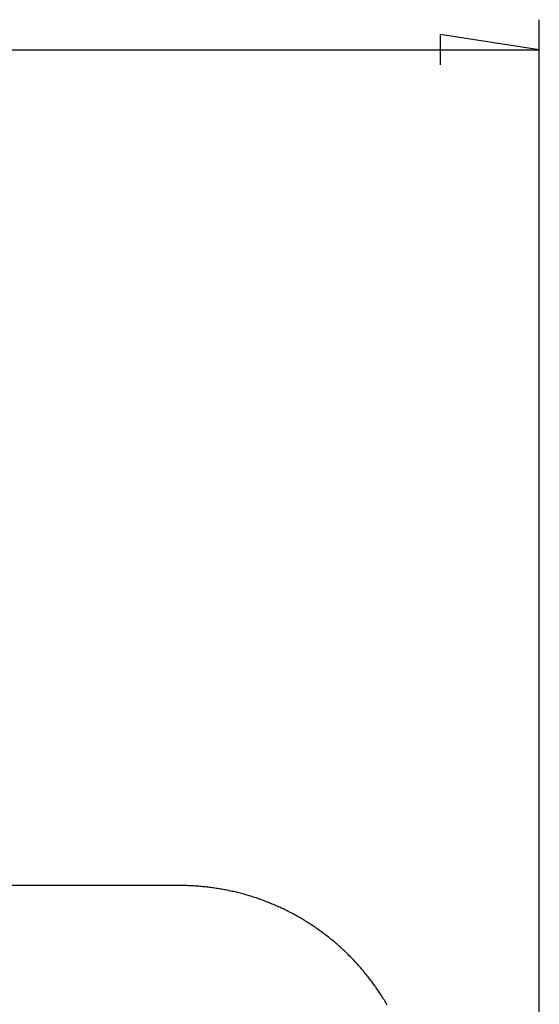
# Model space of a CAD drawing. Units: millimetres. Extents: x 0 to 841, y 0 to 594.
# Drawn here: x 658 to 675, y 343 to 376 of the extents above; entities that cross this region are included whole.
import ezdxf

# ---------------------------------------------------------------- set-up
doc = ezdxf.new("R2010")
doc.units = ezdxf.units.MM
doc.layers.add('LAYER_1', color=179, linetype='Continuous')
doc.layers.add('SLD-0', color=179, linetype='Continuous')

msp = doc.modelspace()

# ---------------------------------------------------------------- linework, layer by layer
at = {"layer": 'LAYER_1'}
for p, q in [((674.89, 339.699), (674.89, 376.335)), ((674.89, 375.335), (671.588, 375.843)), ((671.588, 375.843), (671.588, 374.827)), ((482.89, 375.335), (674.89, 375.335))]:
    msp.add_line(p, q, dxfattribs=at)
at = {"layer": 'SLD-0'}
for p, q in [((662.901, 347.449), (656.64, 347.449)), ((662.947, 347.449), (662.901, 347.449)), ((662.992, 347.449), (662.947, 347.449)), ((663.037, 347.448), (662.992, 347.449)), ((663.082, 347.447), (663.037, 347.448)), ((663.127, 347.446), (663.082, 347.447)), ((663.173, 347.445), (663.127, 347.446)), ((663.218, 347.443), (663.173, 347.445)), ((663.263, 347.441), (663.218, 347.443)), ((663.308, 347.439), (663.263, 347.441)), ((663.353, 347.437), (663.308, 347.439)), ((663.398, 347.434), (663.353, 347.437)), ((663.443, 347.431), (663.398, 347.434)), ((663.488, 347.428), (663.443, 347.431)), ((663.533, 347.424), (663.488, 347.428)), ((663.578, 347.42), (663.533, 347.424)), ((663.623, 347.417), (663.578, 347.42)), ((663.668, 347.412), (663.623, 347.417)), ((663.713, 347.408), (663.668, 347.412)), ((663.758, 347.403), (663.713, 347.408)), ((663.803, 347.398), (663.758, 347.403)), ((663.848, 347.393), (663.803, 347.398)), ((663.893, 347.387), (663.848, 347.393)), ((663.938, 347.382), (663.893, 347.387)), ((663.983, 347.376), (663.938, 347.382)), ((664.027, 347.369), (663.983, 347.376)), ((664.072, 347.363), (664.027, 347.369)), ((664.117, 347.356), (664.072, 347.363)), ((664.161, 347.349), (664.117, 347.356)), ((664.206, 347.342), (664.161, 347.349)), ((664.25, 347.334), (664.206, 347.342)), ((664.295, 347.327), (664.25, 347.334)), ((664.339, 347.319), (664.295, 347.327)), ((664.384, 347.31), (664.339, 347.319)), ((664.428, 347.302), (664.384, 347.31)), ((664.473, 347.293), (664.428, 347.302)), ((664.517, 347.284), (664.473, 347.293)), ((664.561, 347.275), (664.517, 347.284)), ((664.605, 347.266), (664.561, 347.275)), ((664.649, 347.256), (664.605, 347.266)), ((664.693, 347.246), (664.649, 347.256)), ((664.737, 347.236), (664.693, 347.246)), ((664.781, 347.225), (664.737, 347.236)), ((664.825, 347.214), (664.781, 347.225)), ((664.869, 347.203), (664.825, 347.214)), ((664.913, 347.192), (664.869, 347.203)), ((664.956, 347.181), (664.913, 347.192)), ((665, 347.169), (664.956, 347.181)), ((665.044, 347.157), (665, 347.169)), ((665.087, 347.145), (665.044, 347.157)), ((665.13, 347.132), (665.087, 347.145)), ((665.174, 347.12), (665.13, 347.132)), ((665.217, 347.107), (665.174, 347.12)), ((665.26, 347.094), (665.217, 347.107)), ((665.303, 347.08), (665.26, 347.094)), ((665.346, 347.067), (665.303, 347.08)), ((665.389, 347.053), (665.346, 347.067)), ((665.432, 347.039), (665.389, 347.053)), ((665.475, 347.024), (665.432, 347.039)), ((665.518, 347.01), (665.475, 347.024)), ((665.56, 346.995), (665.518, 347.01)), ((665.603, 346.98), (665.56, 346.995)), ((665.645, 346.964), (665.603, 346.98)), ((665.688, 346.949), (665.645, 346.964)), ((665.73, 346.933), (665.688, 346.949)), ((665.772, 346.917), (665.73, 346.933)), ((665.814, 346.9), (665.772, 346.917)), ((665.856, 346.884), (665.814, 346.9)), ((665.898, 346.867), (665.856, 346.884)), ((665.94, 346.85), (665.898, 346.867)), ((665.982, 346.833), (665.94, 346.85)), ((666.023, 346.815), (665.982, 346.833)), ((666.065, 346.798), (666.023, 346.815)), ((666.106, 346.78), (666.065, 346.798)), ((666.148, 346.761), (666.106, 346.78)), ((666.189, 346.743), (666.148, 346.761)), ((666.23, 346.724), (666.189, 346.743)), ((666.271, 346.705), (666.23, 346.724)), ((666.312, 346.686), (666.271, 346.705)), ((666.353, 346.667), (666.312, 346.686)), ((666.393, 346.647), (666.353, 346.667)), ((666.434, 346.627), (666.393, 346.647)), ((666.474, 346.607), (666.434, 346.627)), ((666.515, 346.587), (666.474, 346.607)), ((666.555, 346.566), (666.515, 346.587)), ((666.595, 346.546), (666.555, 346.566)), ((666.635, 346.525), (666.595, 346.546)), ((666.675, 346.503), (666.635, 346.525)), ((666.714, 346.482), (666.675, 346.503)), ((666.754, 346.46), (666.714, 346.482)), ((666.793, 346.438), (666.754, 346.46)), ((666.833, 346.416), (666.793, 346.438)), ((666.872, 346.394), (666.833, 346.416)), ((666.911, 346.371), (666.872, 346.394)), ((666.95, 346.349), (666.911, 346.371)), ((666.989, 346.326), (666.95, 346.349)), ((667.028, 346.303), (666.989, 346.326)), ((667.066, 346.279), (667.028, 346.303)), ((667.105, 346.255), (667.066, 346.279)), ((667.143, 346.232), (667.105, 346.255)), ((667.181, 346.208), (667.143, 346.232)), ((667.219, 346.183), (667.181, 346.208)), ((667.257, 346.159), (667.219, 346.183)), ((667.295, 346.134), (667.257, 346.159)), ((667.333, 346.109), (667.295, 346.134)), ((667.37, 346.084), (667.333, 346.109)), ((667.408, 346.059), (667.37, 346.084)), ((667.445, 346.033), (667.408, 346.059)), ((667.482, 346.007), (667.445, 346.033)), ((667.519, 345.981), (667.482, 346.007)), ((667.555, 345.955), (667.519, 345.981)), ((667.592, 345.929), (667.555, 345.955)), ((667.629, 345.902), (667.592, 345.929)), ((667.665, 345.876), (667.629, 345.902)), ((667.701, 345.849), (667.665, 345.876)), ((667.737, 345.821), (667.701, 345.849)), ((667.773, 345.794), (667.737, 345.821)), ((667.809, 345.766), (667.773, 345.794)), ((667.844, 345.739), (667.809, 345.766)), ((667.88, 345.711), (667.844, 345.739)), ((667.915, 345.682), (667.88, 345.711)), ((667.95, 345.654), (667.915, 345.682)), ((667.985, 345.625), (667.95, 345.654)), ((668.02, 345.597), (667.985, 345.625)), ((668.054, 345.568), (668.02, 345.597)), ((668.089, 345.538), (668.054, 345.568)), ((668.123, 345.509), (668.089, 345.538)), ((668.157, 345.479), (668.123, 345.509)), ((668.191, 345.45), (668.157, 345.479)), ((668.225, 345.42), (668.191, 345.45)), ((668.258, 345.39), (668.225, 345.42)), ((668.292, 345.359), (668.258, 345.39)), ((668.325, 345.329), (668.292, 345.359)), ((668.358, 345.298), (668.325, 345.329)), ((668.391, 345.267), (668.358, 345.298)), ((668.424, 345.236), (668.391, 345.267)), ((668.456, 345.205), (668.424, 345.236)), ((668.489, 345.173), (668.456, 345.205)), ((668.521, 345.142), (668.489, 345.173)), ((668.553, 345.11), (668.521, 345.142)), ((668.585, 345.078), (668.553, 345.11)), ((668.616, 345.046), (668.585, 345.078)), ((668.648, 345.013), (668.616, 345.046)), ((668.679, 344.981), (668.648, 345.013)), ((668.71, 344.948), (668.679, 344.981)), ((668.741, 344.915), (668.71, 344.948)), ((668.772, 344.882), (668.741, 344.915)), ((668.802, 344.849), (668.772, 344.882)), ((668.832, 344.815), (668.802, 344.849)), ((668.863, 344.782), (668.832, 344.815)), ((668.892, 344.748), (668.863, 344.782)), ((668.922, 344.714), (668.892, 344.748)), ((668.952, 344.68), (668.922, 344.714)), ((668.981, 344.646), (668.952, 344.68)), ((669.01, 344.611), (668.981, 344.646)), ((669.039, 344.577), (669.01, 344.611)), ((669.068, 344.542), (669.039, 344.577)), ((669.097, 344.507), (669.068, 344.542)), ((669.125, 344.472), (669.097, 344.507)), ((669.153, 344.437), (669.125, 344.472)), ((669.181, 344.401), (669.153, 344.437)), ((669.209, 344.366), (669.181, 344.401)), ((669.237, 344.33), (669.209, 344.366)), ((669.264, 344.294), (669.237, 344.33)), ((669.291, 344.258), (669.264, 344.294)), ((669.318, 344.222), (669.291, 344.258)), ((669.345, 344.185), (669.318, 344.222)), ((669.371, 344.149), (669.345, 344.185)), ((669.398, 344.112), (669.371, 344.149)), ((669.424, 344.076), (669.398, 344.112)), ((669.45, 344.039), (669.424, 344.076)), ((669.476, 344.002), (669.45, 344.039)), ((669.501, 343.964), (669.476, 344.002)), ((669.527, 343.927), (669.501, 343.964)), ((669.552, 343.889), (669.527, 343.927)), ((669.577, 343.852), (669.552, 343.889)), ((669.601, 343.814), (669.577, 343.852)), ((669.626, 343.776), (669.601, 343.814)), ((669.65, 343.738), (669.626, 343.776)), ((669.674, 343.7), (669.65, 343.738)), ((669.698, 343.662), (669.674, 343.7)), ((669.722, 343.623), (669.698, 343.662)), ((669.745, 343.584), (669.722, 343.623)), ((669.768, 343.546), (669.745, 343.584)), ((669.791, 343.507), (669.768, 343.546)), ((669.814, 343.468), (669.791, 343.507))]:
    msp.add_line(p, q, dxfattribs=at)

doc.saveas('drawing.dxf')
